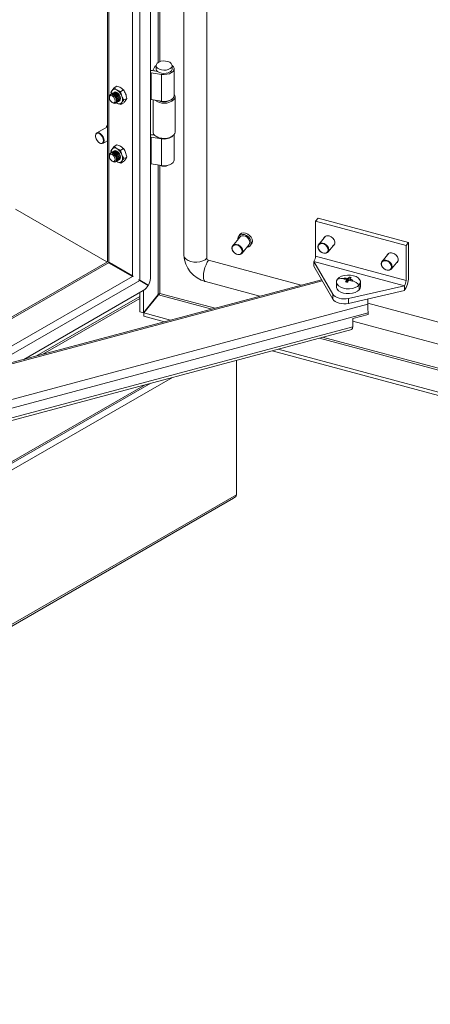
# Model space of a CAD drawing. Units: millimetres. Extents: x 63 to 34688, y 73 to 6060.
# Drawn here: x 7100 to 7223, y 4601 to 4898 of the extents above; entities that cross this region are included whole.
import ezdxf

# ---------------------------------------------------------------- set-up
doc = ezdxf.new("R2010")
doc.units = ezdxf.units.MM
doc.header["$LTSCALE"] = 5

msp = doc.modelspace()

# ---------------------------------------------------------------- linework, layer by layer
at = {"linetype": 'Continuous', "lineweight": 18}
for p, q in [((7138.99, 4819.8), (7138.99, 5240.64)), ((7135.85, 5237.57), (7135.85, 4819.25)), ((7149.05, 5238.77), (7149.05, 4826.75)), ((7155.92, 4825.87), (7155.92, 5237.6)), ((7155.92, 4825.87), (7155.92, 5237.6)), ((7133.65, 5235.85), (7133.65, 4820.52)), ((7126.06, 5231.47), (7126.06, 4824.81)), ((7126.52, 5231.74), (7126.52, 4824.63)), ((7141.36, 5017.99), (7141.36, 4884.75)), ((7141.84, 4884.98), (7141.84, 5017.92)), ((7139.18, 4881.64), (7142.33, 4881.15)), ((7139.18, 4881.64), (7139.18, 4873.56)), ((7139.49, 4882.31), (7141.11, 4882.06)), ((7139.75, 4882.35), (7140.22, 4883.3)), ((7140.9, 4882.16), (7139.75, 4882.35)), ((7139.75, 4882.27), (7139.75, 4882.35)), ((7140.71, 4883.81), (7140.71, 4882.83)), ((7140.9, 4882.16), (7140.94, 4882.23)), ((7140.9, 4882.09), (7140.9, 4882.16)), ((7145.51, 4882.83), (7145.51, 4883.81)), ((7146.11, 4874.74), (7146.11, 4882.83)), ((7142.33, 4881.15), (7142.33, 4873.07)), ((7127.61, 4875.46), (7127.55, 4875.43)), ((7127.93, 4875.64), (7127.87, 4875.61)), ((7128.11, 4877.11), (7128.95, 4877.59)), ((7130.91, 4876.46), (7130.07, 4875.98)), ((7126.66, 4874.41), (7126.66, 4874.19)), ((7127.29, 4875.28), (7127.24, 4875.25)), ((7127.54, 4872.68), (7127.72, 4872.57)), ((7128.74, 4872.65), (7128.79, 4872.68)), ((7128.94, 4872.54), (7128.75, 4872.66)), ((7128.94, 4872.54), (7128.75, 4872.65)), ((7129.05, 4872.83), (7129.11, 4872.86)), ((7129.37, 4873.02), (7129.43, 4873.05)), ((7130.07, 4872.06), (7130.91, 4872.54)), ((7131.89, 4873.94), (7131.05, 4873.45)), ((7142.33, 4873.07), (7139.18, 4873.56)), ((7139.81, 4873.46), (7139.81, 4863.8)), ((7146.41, 4863.8), (7146.41, 4874.41)), ((7126.06, 4865.36), (7122.9, 4863.53)), ((7122.53, 4862.71), (7122.53, 4862.61)), ((7123.72, 4860.55), (7123.8, 4860.5)), ((7124.7, 4860.41), (7126.06, 4861.2)), ((7139.18, 4862.29), (7142.33, 4861.8)), ((7139.18, 4862.29), (7139.18, 4854.2)), ((7140.26, 4862.84), (7139.49, 4862.96)), ((7139.75, 4863), (7139.91, 4863.33)), ((7140.17, 4862.93), (7139.75, 4863)), ((7139.75, 4862.92), (7139.75, 4863)), ((7140.77, 4862.46), (7140.98, 4862.33)), ((7142.33, 4853.72), (7142.33, 4861.8)), ((7145.23, 4862.33), (7145.44, 4862.46)), ((7146.11, 4855.39), (7146.11, 4863.01)), ((7127.29, 4857.64), (7127.24, 4857.61)), ((7127.61, 4857.82), (7127.55, 4857.79)), ((7127.93, 4858.01), (7127.87, 4857.98)), ((7128.11, 4859.47), (7128.95, 4859.96)), ((7130.91, 4858.83), (7130.07, 4858.34)), ((7126.66, 4856.77), (7126.66, 4856.55)), ((7127.54, 4855.04), (7127.72, 4854.94)), ((7128.74, 4855.01), (7128.79, 4855.04)), ((7128.94, 4854.9), (7128.75, 4855.02)), ((7128.75, 4855.02), (7128.94, 4854.9)), ((7129.05, 4855.19), (7129.11, 4855.23)), ((7129.37, 4855.38), (7129.43, 4855.41)), ((7130.91, 4854.91), (7130.07, 4854.42)), ((7131.89, 4856.3), (7131.05, 4855.81)), ((7142.33, 4853.72), (7139.18, 4854.2)), ((7141.36, 4853.87), (7141.36, 4814.9)), ((7141.84, 4815.26), (7141.84, 4853.79)), ((7125.95, 4824.75), (7098.46, 4840.61)), ((7189.36, 4837.94), (7188.6, 4836.99)), ((7188.6, 4836.99), (7188.6, 4826.51)), ((7188.6, 4836.99), (7215.79, 4829.67)), ((7189.36, 4837.94), (7216.55, 4830.62)), ((7165.86, 4832.23), (7163.73, 4829.6)), ((7165.86, 4832.96), (7165.51, 4832.52)), ((7191.55, 4832.46), (7189.56, 4829.99)), ((7166.53, 4827.34), (7168.66, 4829.97)), ((7169.01, 4829.69), (7169.36, 4830.13)), ((7192.36, 4827.73), (7194.35, 4830.2)), ((7216.55, 4830.62), (7215.79, 4829.67)), ((7215.79, 4829.67), (7215.79, 4819.19)), ((7216.55, 4820.13), (7216.55, 4830.62)), ((7155.92, 4825.87), (7155.92, 4825.87)), ((7156.46, 4825.23), (7156.46, 4825.24)), ((7156.46, 4825.24), (7184.32, 4817.74)), ((7156.46, 4825.23), (7184.31, 4817.73)), ((7188.6, 4826.51), (7215.79, 4819.19)), ((7210.58, 4827.34), (7208.59, 4824.87)), ((7211.39, 4822.61), (7213.38, 4825.07)), ((7126.06, 4824.81), (7049.34, 4780.52)), ((7126.44, 4824.5), (7051.04, 4780.97)), ((7126.4, 4824.62), (7126.52, 4824.63)), ((7126.44, 4824.5), (7126.4, 4824.6)), ((7126.44, 4824.5), (7133.57, 4820.39)), ((7133.65, 4820.52), (7126.52, 4824.63)), ((7133.65, 4820.52), (7126.92, 4824.4)), ((7133.65, 4820.52), (7127.37, 4824.14)), ((7188.09, 4824.9), (7193.79, 4815.03)), ((7188.09, 4824.9), (7215.28, 4817.58)), ((7188.09, 4823.43), (7188.09, 4824.9)), ((7188.09, 4823.43), (7193.79, 4813.56)), ((7190.43, 4819.37), (7080.17, 4789.84)), ((7133.57, 4820.39), (7081.07, 4790.08)), ((7135.78, 4819.12), (7089.3, 4792.28)), ((7133.84, 4820.32), (7133.57, 4820.39)), ((7133.65, 4820.52), (7133.84, 4820.32)), ((7135.78, 4819.12), (7135.59, 4819.31)), ((7135.78, 4819.12), (7138.33, 4817.64)), ((7138.41, 4817.77), (7135.85, 4819.25)), ((7137.56, 4818.26), (7135.85, 4819.25)), ((7135.86, 4819.07), (7135.86, 4819.24)), ((7197.35, 4819.89), (7197.91, 4819.45)), ((7198.07, 4818.81), (7198.07, 4819.42)), ((7198.07, 4819.32), (7198.32, 4819.12)), ((7198.32, 4819.12), (7198.07, 4818.81)), ((7198.32, 4819.12), (7198.3, 4819.06)), ((7198.3, 4819.06), (7198.35, 4819.05)), ((7198.78, 4820.19), (7198.32, 4819.12)), ((7198.32, 4819.12), (7198.32, 4819.73)), ((7198.48, 4819.08), (7198.32, 4819.12)), ((7198.32, 4819.12), (7198.38, 4819.08)), ((7198.35, 4819.05), (7198.32, 4819.12)), ((7198.35, 4819.05), (7198.38, 4819.08)), ((7198.87, 4819.19), (7198.87, 4819.58)), ((7199.21, 4819.06), (7199.84, 4819.22)), ((7190.63, 4819.03), (7080.64, 4789.57)), ((7101.01, 4795.42), (7136.87, 4816.12)), ((7136.95, 4818.44), (7136.95, 4818.61)), ((7136.95, 4809.44), (7136.95, 4816.17)), ((7137.56, 4818.26), (7138.41, 4817.77)), ((7155.53, 4818.82), (7171.9, 4814.41)), ((7194.87, 4818.72), (7194.87, 4817.26)), ((7198.07, 4818.81), (7197.62, 4818.75)), ((7198.26, 4818.76), (7198.07, 4818.81)), ((7198.15, 4818.8), (7198.07, 4818.81)), ((7198.1, 4818.81), (7198.07, 4818.81)), ((7198.1, 4818.81), (7198.15, 4818.8)), ((7198.14, 4818.79), (7198.15, 4818.8)), ((7198.53, 4813.75), (7215.28, 4817.58)), ((7198.53, 4812.28), (7215.28, 4816.11)), ((7201.73, 4816.38), (7201.73, 4817.84)), ((7202.07, 4817.26), (7202.07, 4818.72)), ((7215.28, 4816.11), (7215.28, 4817.58)), ((7104.82, 4796.44), (7135.86, 4814.36)), ((7135.86, 4813.77), (7106.72, 4796.95)), ((7135.86, 4809.73), (7135.86, 4815.54)), ((7136.95, 4809.44), (7141.36, 4814.9)), ((7141.4, 4814.85), (7136.98, 4809.39)), ((7141.4, 4814.85), (7157.44, 4810.54)), ((7158.41, 4810.8), (7141.84, 4815.26)), ((7193.79, 4813.56), (7193.79, 4815.03)), ((7198.53, 4812.28), (7198.53, 4813.75)), ((7204.34, 4813.61), (7204.29, 4810.27)), ((7204.31, 4812), (7204.33, 4813.61)), ((7204.31, 4812), (7087.71, 4780.77)), ((7204.32, 4812.35), (7472.46, 4740.17)), ((7204.32, 4812.35), (7472.46, 4740.17)), ((7204.39, 4809.41), (7088.47, 4778.36)), ((7136.95, 4809.44), (7135.86, 4809.73)), ((7145.06, 4807.22), (7136.98, 4809.39)), ((7136.98, 4809.39), (7136.98, 4808.41)), ((7143.23, 4806.73), (7136.98, 4808.41)), ((7204.39, 4808.92), (7199.77, 4807.68)), ((7199.77, 4805.23), (7199.77, 4807.68)), ((7204.39, 4809.41), (7204.39, 4808.92)), ((7088.17, 4774.62), (7199.48, 4804.44)), ((7199.77, 4805.23), (7088.47, 4775.42)), ((7199.77, 4806.91), (7471.51, 4733.75)), ((7189.76, 4801.83), (7469.01, 4726.66)), ((7469.22, 4727.13), (7190.74, 4802.1)), ((7504.51, 4710.46), (7177.38, 4798.52)), ((7504.51, 4709.48), (7175.55, 4798.03)), ((7164.87, 4754.68), (7164.87, 4795.17)), ((6719.67, 4544.12), (7145.61, 4790.01)), ((6719.67, 4546.14), (7139.09, 4788.26)), ((6719.67, 4546.67), (7137.38, 4787.8)), ((7164.87, 4754.68), (6719.67, 4497.68)), ((6719.67, 4497.15), (7164, 4753.65))]:
    msp.add_line(p, q, dxfattribs=at)
at = {"linetype": 'Continuous', "lineweight": 18, "flags": 128}
for points in [[(7144.8, 4884.78), (7145.23, 4884.45), (7145.46, 4884.06), (7145.49, 4883.65), (7145.31, 4883.25), (7144.92, 4882.9), (7144.38, 4882.63), (7143.73, 4882.47), (7143.02, 4882.42), (7142.31, 4882.5), (7141.68, 4882.69), (7141.17, 4882.98), (7140.84, 4883.35), (7140.71, 4883.75), (7140.79, 4884.16), (7141.07, 4884.54), (7141.54, 4884.86), (7142.15, 4885.08), (7142.84, 4885.18), (7143.55, 4885.17), (7144.23, 4885.03), (7144.8, 4884.78)], [(7140.71, 4883.87), (7140.56, 4883.74), (7140.22, 4883.3)], [(7140.71, 4882.83), (7140.71, 4882.77), (7140.84, 4882.37), (7141.17, 4882), (7141.68, 4881.71), (7142.31, 4881.52), (7143.02, 4881.44), (7143.73, 4881.49), (7144.38, 4881.65), (7144.92, 4881.92), (7145.31, 4882.27), (7145.49, 4882.67), (7145.51, 4882.83)], [(7142.33, 4881.15), (7143.15, 4881.09), (7143.97, 4881.17), (7144.72, 4881.36), (7145.35, 4881.67), (7145.8, 4882.07), (7146.06, 4882.52), (7146.09, 4883), (7145.9, 4883.46), (7145.5, 4883.87)], [(7127.29, 4875.28), (7127.63, 4875.34), (7128.04, 4875.2), (7128.45, 4874.88), (7128.79, 4874.41), (7129.02, 4873.88), (7129.1, 4873.37), (7129.02, 4872.94), (7128.79, 4872.68), (7128.79, 4872.68)], [(7127.43, 4875.33), (7127.55, 4875.43), (7127.9, 4875.5), (7128.3, 4875.36), (7128.71, 4875.03), (7129.05, 4874.56), (7129.28, 4874.03), (7129.37, 4873.52), (7129.28, 4873.1), (7129.05, 4872.83), (7128.91, 4872.78)], [(7127.61, 4875.46), (7127.95, 4875.53), (7128.36, 4875.39), (7128.76, 4875.06), (7129.11, 4874.6), (7129.34, 4874.07), (7129.42, 4873.55), (7129.34, 4873.13), (7129.11, 4872.86), (7129.11, 4872.86)], [(7127.75, 4875.52), (7127.87, 4875.61), (7128.22, 4875.68), (7128.62, 4875.54), (7129.03, 4875.21), (7129.37, 4874.75), (7129.6, 4874.22), (7129.68, 4873.7), (7129.6, 4873.28), (7129.37, 4873.02), (7129.23, 4872.96)], [(7127.93, 4875.64), (7128.27, 4875.71), (7128.68, 4875.57), (7129.08, 4875.24), (7129.43, 4874.78), (7129.66, 4874.25), (7129.74, 4873.73), (7129.66, 4873.31), (7129.43, 4873.05), (7129.43, 4873.05)], [(7128.07, 4875.7), (7128.19, 4875.8), (7128.54, 4875.86), (7128.94, 4875.72), (7129.35, 4875.4), (7129.69, 4874.93), (7129.92, 4874.4), (7130, 4873.89), (7129.92, 4873.46), (7129.69, 4873.2), (7129.55, 4873.14)], [(7128.94, 4875.72), (7128.53, 4875.86), (7128.19, 4875.79), (7128.07, 4875.7)], [(7128.94, 4875.71), (7128.54, 4875.85), (7128.2, 4875.79), (7128.09, 4875.7)], [(7129.55, 4873.14), (7129.69, 4873.2), (7129.92, 4873.46), (7130, 4873.88), (7129.92, 4874.4), (7129.69, 4874.93), (7129.34, 4875.39), (7128.94, 4875.72)], [(7129.56, 4873.16), (7129.69, 4873.21), (7129.91, 4873.47), (7129.99, 4873.89), (7129.91, 4874.4), (7129.69, 4874.93), (7129.34, 4875.39), (7128.94, 4875.71)], [(7126.66, 4874.41), (7126.74, 4874.83), (7126.97, 4875.09), (7127.32, 4875.16), (7127.72, 4875.02), (7128.13, 4874.69), (7128.47, 4874.23), (7128.7, 4873.7), (7128.78, 4873.19), (7128.7, 4872.76), (7128.47, 4872.5), (7128.13, 4872.43), (7127.72, 4872.57), (7127.72, 4872.57)], [(7127.54, 4872.68), (7127.2, 4872.95), (7126.92, 4873.33), (7126.73, 4873.77), (7126.66, 4874.19), (7126.73, 4874.54), (7126.92, 4874.76), (7127.2, 4874.81), (7127.54, 4874.69), (7127.87, 4874.42), (7128.15, 4874.04), (7128.34, 4873.61), (7128.41, 4873.18), (7128.34, 4872.84), (7128.15, 4872.62), (7127.87, 4872.56), (7127.54, 4872.68)], [(7127.11, 4875.15), (7127.24, 4875.25), (7127.58, 4875.31), (7127.99, 4875.17), (7128.39, 4874.84), (7128.74, 4874.38), (7128.97, 4873.85), (7129.05, 4873.33), (7128.97, 4872.91), (7128.74, 4872.65), (7128.59, 4872.59)], [(7142.33, 4873.07), (7143.15, 4873.01), (7143.97, 4873.08), (7144.72, 4873.28), (7145.35, 4873.59), (7145.8, 4873.99), (7146.06, 4874.44), (7146.11, 4874.74)], [(7145.78, 4873.87), (7146.05, 4874.32), (7146.1, 4874.7)], [(7125.08, 4861.24), (7125, 4861.79), (7124.78, 4862.36), (7124.44, 4862.88), (7124.02, 4863.29), (7123.58, 4863.55), (7123.17, 4863.61), (7122.83, 4863.48), (7122.61, 4863.17), (7122.53, 4862.71), (7122.53, 4862.71)], [(7126.06, 4865.83), (7125.85, 4865.47), (7125.79, 4865.2)], [(7139.81, 4863.8), (7139.81, 4863.7), (7139.97, 4863.21), (7140.34, 4862.76), (7140.91, 4862.38), (7141.62, 4862.1), (7142.43, 4861.94), (7143.29, 4861.9), (7144.14, 4861.99), (7144.91, 4862.21), (7145.56, 4862.53), (7146.05, 4862.94)], [(7146.05, 4862.94), (7146.34, 4863.41), (7146.41, 4863.8)], [(7124.91, 4861.24), (7124.83, 4861.78), (7124.6, 4862.34), (7124.25, 4862.85), (7123.83, 4863.23), (7123.39, 4863.43), (7123, 4863.43), (7122.71, 4863.23), (7122.55, 4862.85), (7122.55, 4862.35), (7122.71, 4861.79), (7123, 4861.24), (7123.39, 4860.79), (7123.83, 4860.49), (7124.25, 4860.39), (7124.6, 4860.49), (7124.83, 4860.79), (7124.91, 4861.24)], [(7123.8, 4860.5), (7124.02, 4860.4), (7124.44, 4860.33), (7124.78, 4860.47), (7125, 4860.78), (7125.08, 4861.24)], [(7127.11, 4857.51), (7127.24, 4857.61), (7127.58, 4857.68), (7127.99, 4857.53), (7128.39, 4857.21), (7128.74, 4856.74), (7128.97, 4856.21), (7129.05, 4855.7), (7128.97, 4855.28), (7128.74, 4855.01), (7128.59, 4854.95)], [(7127.13, 4858.08), (7127.19, 4857.73), (7127.22, 4857.57)], [(7127.29, 4857.64), (7127.63, 4857.71), (7128.04, 4857.57), (7128.45, 4857.24), (7128.79, 4856.78), (7129.02, 4856.25), (7129.1, 4855.73), (7129.02, 4855.31), (7128.79, 4855.04), (7128.79, 4855.04)], [(7127.43, 4857.7), (7127.55, 4857.79), (7127.9, 4857.86), (7128.3, 4857.72), (7128.71, 4857.39), (7129.05, 4856.93), (7129.28, 4856.4), (7129.37, 4855.88), (7129.28, 4855.46), (7129.05, 4855.19), (7128.91, 4855.14)], [(7127.61, 4857.82), (7127.95, 4857.89), (7128.36, 4857.75), (7128.76, 4857.42), (7129.11, 4856.96), (7129.34, 4856.43), (7129.42, 4855.91), (7129.34, 4855.49), (7129.11, 4855.23), (7129.11, 4855.23)], [(7127.75, 4857.88), (7127.87, 4857.98), (7128.22, 4858.04), (7128.62, 4857.9), (7129.03, 4857.57), (7129.37, 4857.11), (7129.6, 4856.58), (7129.68, 4856.07), (7129.6, 4855.64), (7129.37, 4855.38), (7129.23, 4855.32)], [(7127.93, 4858.01), (7128.27, 4858.07), (7128.68, 4857.93), (7129.08, 4857.61), (7129.43, 4857.14), (7129.66, 4856.61), (7129.74, 4856.1), (7129.66, 4855.67), (7129.43, 4855.41), (7129.43, 4855.41)], [(7128.07, 4858.06), (7128.19, 4858.16), (7128.54, 4858.23), (7128.94, 4858.09), (7129.35, 4857.76), (7129.69, 4857.29), (7129.92, 4856.76), (7130, 4856.25), (7129.92, 4855.83), (7129.69, 4855.56), (7129.55, 4855.51)], [(7128.94, 4858.08), (7128.53, 4858.22), (7128.19, 4858.16), (7128.07, 4858.06)], [(7128.94, 4858.08), (7128.54, 4858.22), (7128.2, 4858.15), (7128.09, 4858.07)], [(7129.55, 4855.5), (7129.69, 4855.56), (7129.92, 4855.82), (7130, 4856.25), (7129.92, 4856.76), (7129.69, 4857.29), (7129.34, 4857.76), (7128.94, 4858.08)], [(7129.56, 4855.52), (7129.69, 4855.57), (7129.91, 4855.83), (7129.99, 4856.25), (7129.91, 4856.77), (7129.69, 4857.29), (7129.34, 4857.75), (7128.94, 4858.08)], [(7126.66, 4856.77), (7126.74, 4857.19), (7126.97, 4857.45), (7127.32, 4857.52), (7127.72, 4857.38), (7128.13, 4857.05), (7128.47, 4856.59), (7128.7, 4856.06), (7128.78, 4855.55), (7128.7, 4855.13), (7128.47, 4854.86), (7128.13, 4854.79), (7127.72, 4854.93), (7127.72, 4854.94)], [(7127.54, 4855.04), (7127.2, 4855.31), (7126.92, 4855.69), (7126.73, 4856.13), (7126.66, 4856.55), (7126.73, 4856.9), (7126.92, 4857.12), (7127.2, 4857.17), (7127.54, 4857.06), (7127.87, 4856.79), (7128.15, 4856.41), (7128.34, 4855.97), (7128.41, 4855.55), (7128.34, 4855.2), (7128.15, 4854.98), (7127.87, 4854.93), (7127.54, 4855.04)], [(7142.33, 4853.72), (7143.15, 4853.66), (7143.97, 4853.73), (7144.72, 4853.93), (7145.35, 4854.24), (7145.8, 4854.63), (7146.06, 4855.09), (7146.11, 4855.39)], [(7169.3, 4830.55), (7169.2, 4831.15), (7168.91, 4831.74), (7168.45, 4832.27), (7167.89, 4832.68), (7167.26, 4832.94), (7166.63, 4833.02), (7166.06, 4832.91), (7165.61, 4832.63), (7165.32, 4832.19), (7165.22, 4831.65), (7165.23, 4831.46)], [(7169.65, 4830.99), (7169.55, 4831.59), (7169.26, 4832.18), (7168.81, 4832.71), (7168.24, 4833.12), (7167.61, 4833.38), (7166.98, 4833.46), (7166.41, 4833.35), (7165.96, 4833.07), (7165.86, 4832.96)], [(7168.89, 4830.66), (7168.79, 4831.19), (7168.51, 4831.71), (7168.07, 4832.16), (7167.54, 4832.47), (7166.97, 4832.63), (7166.44, 4832.6), (7166.01, 4832.38), (7165.86, 4832.23)], [(7169.36, 4830.13), (7169.55, 4830.45), (7169.65, 4830.99)], [(7192.68, 4832.54), (7193.27, 4832.29), (7193.78, 4831.88), (7194.16, 4831.37), (7194.37, 4830.81), (7194.37, 4830.27), (7194.16, 4829.83), (7193.81, 4829.53)], [(7166.76, 4828.03), (7166.66, 4828.56), (7166.38, 4829.07), (7165.94, 4829.52), (7165.41, 4829.84), (7164.84, 4829.99), (7164.31, 4829.96), (7163.88, 4829.75), (7163.59, 4829.38), (7163.49, 4828.91), (7163.59, 4828.38), (7163.88, 4827.86), (7164.31, 4827.41), (7164.84, 4827.1), (7165.41, 4826.94), (7165.94, 4826.97), (7166.38, 4827.19), (7166.66, 4827.55), (7166.76, 4828.03)], [(7166.6, 4827.99), (7166.5, 4828.52), (7166.2, 4829.02), (7165.75, 4829.45), (7165.22, 4829.73), (7164.66, 4829.84), (7164.16, 4829.75), (7163.78, 4829.47), (7163.58, 4829.06), (7163.58, 4828.55), (7163.78, 4828.03), (7164.16, 4827.56), (7164.66, 4827.2), (7165.22, 4827), (7165.75, 4826.99), (7166.2, 4827.18), (7166.5, 4827.53), (7166.6, 4827.99)], [(7168.66, 4829.97), (7168.79, 4830.19), (7168.89, 4830.66)], [(7192.59, 4828.42), (7192.49, 4828.95), (7192.21, 4829.47), (7191.77, 4829.92), (7191.24, 4830.23), (7190.67, 4830.39), (7190.14, 4830.35), (7189.71, 4830.14), (7189.42, 4829.78), (7189.32, 4829.3), (7189.42, 4828.77), (7189.71, 4828.25), (7190.14, 4827.81), (7190.67, 4827.49), (7191.24, 4827.34), (7191.77, 4827.37), (7192.21, 4827.58), (7192.49, 4827.95), (7192.59, 4828.42)], [(7192.43, 4828.39), (7192.33, 4828.91), (7192.03, 4829.42), (7191.58, 4829.84), (7191.05, 4830.13), (7190.49, 4830.23), (7189.99, 4830.14), (7189.61, 4829.87), (7189.41, 4829.45), (7189.41, 4828.95), (7189.61, 4828.43), (7189.99, 4827.95), (7190.49, 4827.59), (7191.05, 4827.4), (7191.58, 4827.39), (7192.03, 4827.57), (7192.33, 4827.92), (7192.43, 4828.39)], [(7149.05, 4826.75), (7149.07, 4826.57), (7149.27, 4826.04), (7149.71, 4825.55), (7150.34, 4825.15), (7151.13, 4824.86), (7152.03, 4824.7), (7152.97, 4824.68), (7153.89, 4824.79), (7154.72, 4825.04), (7155.41, 4825.41), (7155.92, 4825.87)], [(7155.53, 4818.82), (7155.39, 4818.88), (7155.14, 4819.19), (7154.99, 4819.71), (7154.94, 4820.41), (7154.99, 4821.23), (7155.14, 4822.13), (7155.39, 4823.04), (7155.7, 4823.9), (7156.07, 4824.64), (7156.46, 4825.23)], [(7211.62, 4823.3), (7211.52, 4823.83), (7211.24, 4824.35), (7210.8, 4824.79), (7210.27, 4825.11), (7209.71, 4825.26), (7209.17, 4825.23), (7208.74, 4825.02), (7208.46, 4824.65), (7208.36, 4824.18), (7208.46, 4823.65), (7208.74, 4823.13), (7209.17, 4822.69), (7209.71, 4822.37), (7210.27, 4822.21), (7210.8, 4822.25), (7211.24, 4822.46), (7211.52, 4822.82), (7211.62, 4823.3)], [(7211.46, 4823.27), (7211.36, 4823.79), (7211.06, 4824.3), (7210.62, 4824.72), (7210.08, 4825), (7209.52, 4825.11), (7209.02, 4825.02), (7208.64, 4824.75), (7208.44, 4824.33), (7208.44, 4823.83), (7208.64, 4823.3), (7209.02, 4822.83), (7209.52, 4822.47), (7210.08, 4822.27), (7210.62, 4822.27), (7211.06, 4822.45), (7211.36, 4822.8), (7211.46, 4823.27)], [(7211.71, 4827.42), (7212.3, 4827.17), (7212.81, 4826.76), (7213.2, 4826.25), (7213.4, 4825.69), (7213.4, 4825.15), (7213.2, 4824.7), (7212.84, 4824.41)], [(7135.31, 4819.38), (7135.35, 4819.37), (7135.85, 4819.25)], [(7201.73, 4817.84), (7201.23, 4817.39), (7200.53, 4817.02), (7199.7, 4816.77), (7198.78, 4816.65), (7197.84, 4816.67), (7196.95, 4816.84), (7196.15, 4817.13), (7195.52, 4817.53), (7195.09, 4818.01), (7194.88, 4818.54), (7194.92, 4819.08), (7195.21, 4819.6)], [(7201.73, 4817.84), (7202.01, 4818.36), (7202.06, 4818.9), (7201.85, 4819.43), (7201.42, 4819.91), (7200.78, 4820.31), (7199.99, 4820.6), (7199.09, 4820.77), (7198.16, 4820.79), (7197.24, 4820.67), (7196.4, 4820.42), (7195.71, 4820.06), (7195.21, 4819.6)], [(7198.38, 4819.08), (7198.43, 4819.04), (7198.44, 4819.03)], [(7201.73, 4816.38), (7201.23, 4815.92), (7200.53, 4815.55), (7199.7, 4815.3), (7198.78, 4815.19), (7197.84, 4815.21), (7196.95, 4815.37), (7196.15, 4815.66), (7195.52, 4816.06), (7195.09, 4816.54), (7194.88, 4817.07), (7194.87, 4817.26)], [(7201.73, 4816.38), (7202.01, 4816.89), (7202.07, 4817.26)], [(7198.53, 4813.75), (7197.82, 4813.64), (7197.09, 4813.61), (7196.37, 4813.66), (7195.68, 4813.8), (7195.05, 4814.02), (7194.51, 4814.3), (7194.09, 4814.64), (7193.79, 4815.03)], [(7198.53, 4812.28), (7197.82, 4812.17), (7197.09, 4812.14), (7196.37, 4812.19), (7195.68, 4812.33), (7195.05, 4812.55), (7194.51, 4812.83), (7194.09, 4813.18), (7193.79, 4813.56)], [(7199.48, 4804.44), (7199.55, 4804.47), (7199.64, 4804.58), (7199.71, 4804.74), (7199.75, 4804.96), (7199.77, 4805.23)]]:
    msp.add_lwpolyline(points, dxfattribs=at)
at = {"linetype": 'Continuous', "lineweight": 18}
for centre, radius, start, end in [((7139.09, 4881.03), 0.612, 81.251, 99.2511), ((7139.09, 4879.68), 2.66, 81.2908, 90.404), ((7129.87, 4874.59), 2.96, 144.1993, 157.7356), ((7132.75, 4876.48), 5.67, 187.7659, 192.5693), ((7128.84, 4875.49), 1.61, 148.664, 188.4007), ((7134.57, 4871.17), 8.77, 137.4174, 144.0408), ((7128.27, 4875.64), 1.06, 50.7518, 139.4672), ((7130.76, 4879.62), 3.65, 223.4433, 240.0388), ((7126.95, 4873.35), 3.68, 20.2271, 57.362), ((7131.73, 4881.5), 5.76, 240.9752, 253.2066), ((7127.28, 4872.08), 5.76, 60.9752, 73.2066), ((7136.16, 4876.79), 6.15, 187.5653, 200.5697), ((7128.26, 4873.95), 3.65, 43.4433, 60.0388), ((7126.46, 4873.27), 5.47, 21.6, 35.6568), ((7129.6, 4873.35), 1.06, 230.7518, 319.4672), ((7131.73, 4877.58), 5.76, 240.9752, 253.2066), ((7132.71, 4870.99), 2.85, 143.9511, 157.9838), ((7135.59, 4876.69), 5.58, 201.7408, 215.516), ((7128.45, 4873.65), 2.19, 333.4364, 26.5636), ((7137.17, 4867.79), 8.34, 137.2438, 144.2144), ((7124.45, 4878.48), 8.77, 317.4174, 324.0408), ((7125.63, 4873.09), 6.32, 7.7467, 20.3883), ((7129.15, 4875.06), 2.96, 324.1993, 337.7356), ((7139.09, 4872.95), 0.612, 81.251, 99.2511), ((7143.08, 4876.99), 4.54, 232.713, 310.7694), ((7143.08, 4877.06), 4.18, 247.5264, 310.2932), ((7145.17, 4874.41), 1.23, 315.7555, 40.4283), ((7139.09, 4861.68), 0.612, 81.251, 99.2511), ((7139.09, 4860.33), 2.66, 81.2908, 90.404), ((7143.11, 4866.35), 4.54, 242.1372, 297.8628), ((7143.18, 4865.63), 3.93, 257.4528, 311.3585), ((7129.71, 4857.04), 2.78, 143.7604, 158.1746), ((7128.84, 4857.85), 1.61, 148.664, 188.4007), ((7134.59, 4853.52), 8.8, 137.4286, 144.0296), ((7128.27, 4858), 1.06, 50.7518, 139.4672), ((7130.76, 4861.98), 3.65, 223.4433, 240.0388), ((7126.95, 4855.72), 3.68, 20.2271, 57.362), ((7131.73, 4863.86), 5.76, 240.9752, 253.2066), ((7127.28, 4854.44), 5.76, 60.9752, 73.2066), ((7136.15, 4859.15), 6.14, 187.5549, 200.58), ((7128.26, 4856.31), 3.65, 43.4433, 60.0388), ((7126.47, 4855.64), 5.47, 21.5926, 35.6642), ((7125.93, 4855.53), 6.01, 7.4123, 20.7226), ((7129.6, 4855.72), 1.06, 230.7518, 319.4672), ((7131.73, 4859.93), 5.75, 240.961, 253.2208), ((7132.71, 4853.35), 2.85, 143.9374, 157.9976), ((7135.43, 4858.97), 5.39, 201.5004, 215.7564), ((7128.45, 4856.01), 2.19, 333.4364, 26.5636), ((7137.92, 4849.54), 9.31, 137.6087, 143.8495), ((7124.43, 4860.86), 8.8, 317.4286, 324.0296), ((7129.31, 4857.33), 2.78, 323.7604, 338.1746), ((7139.09, 4853.6), 0.612, 81.251, 99.2511), ((7143.1, 4856.2), 2.7, 243.542, 297.7174), ((7192.2, 4831.37), 1.26, 67.7145, 160.3551), ((7167.96, 4830.53), 1.34, 272.9413, 1.0973), ((7157.65, 4827.15), 8.6, 182.7052, 255.7193), ((7156.64, 4825.93), 0.722, 185.1151, 255.9189), ((7156.64, 4825.94), 0.722, 185.1151, 255.9189), ((7185.71, 4826.54), 2.89, 325.5535, 359.431), ((7211.23, 4826.25), 1.26, 67.7145, 160.3551), ((7130.21, 4829.95), 6.6, 235.0474, 239.3712), ((7129.51, 4829.83), 6.01, 239.655, 244.4336), ((7134.7, 4819.94), 4.29, 329.6984, 358.121), ((7196.61, 4813.78), 5.99, 84.2046, 103.5879), ((7198.88, 4818.39), 2.14, 141.0714, 146.4778), ((7196.4, 4812.23), 7.37, 76.8875, 84.542), ((7198.89, 4818.39), 2.15, 135.6713, 141.0662), ((7196.65, 4812.55), 7.37, 76.8875, 84.542), ((7204.93, 4814.25), 8.58, 142.9951, 148.3587), ((7197.92, 4819.16), 0.39, 296.6389, 345.5016), ((7205.47, 4814.1), 8.58, 142.9951, 148.3587), ((7201.69, 4816.85), 4.43, 131.1513, 139.4936), ((7196.08, 4811.02), 8.63, 66.0036, 72.8948), ((7197.88, 4815.78), 4.49, 71.3409, 78.526), ((7202.23, 4816.71), 4.43, 131.1513, 139.4936), ((7196.33, 4811.33), 8.63, 66.0036, 72.8948), ((7195.99, 4822.08), 4.8, 318.552, 321.0331), ((7196.61, 4821.58), 4, 321.0267, 323.83), ((7195.85, 4810.41), 9.48, 51.6369, 65.8899), ((7209.32, 4820.2), 7.23, 325.5535, 359.431), ((7212.9, 4819.22), 2.89, 325.5535, 359.431), ((7134.6, 4819.77), 4.29, 301.8772, 330.3022), ((7205.7, 4847.7), 30.05, 254.3966, 255.4703), ((7141.97, 4814.58), 0.694, 101.4015, 152.4951), ((7140.82, 4815.92), 1.22, 298.381, 326.856), ((7583.79, 4808.37), 379.5, 179.4507, 179.712), ((7200.25, 4809.36), 4.14, 0.715, 12.7286), ((7163.23, 4755.19), 1.72, 296.5606, 342.9033)]:
    msp.add_arc(centre, radius, start, end, dxfattribs=at)

doc.saveas('drawing.dxf')
